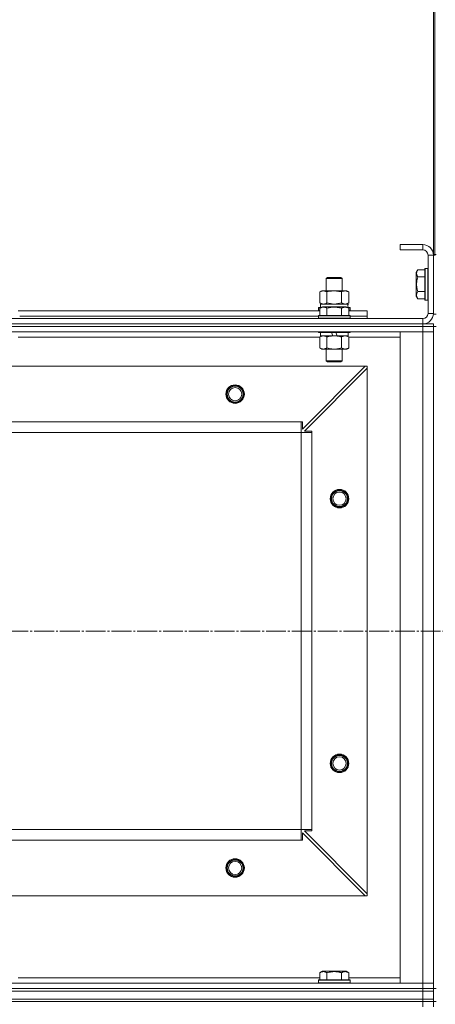
# Model space of a CAD drawing. Units: millimetres. Extents: x 0 to 21737, y -7 to 14850.
# Drawn here: x 5004 to 5318, y 12191 to 12934 of the extents above; entities that cross this region are included whole.
import ezdxf

# ---------------------------------------------------------------- set-up
doc = ezdxf.new("R2010")
doc.units = ezdxf.units.MM
doc.linetypes.add('K5LT_AXLED', pattern=[19.5, 15, -1.5, 1.5, -1.5])
doc.linetypes.add('K5LT_THIN', pattern=[0])
for name, color, linetype, true_color in [('DIM', 6, 'Continuous', 0xff00ff), ('OSI', 2, 'Continuous', 0xffff00), ('R', 1, 'Continuous', 0xff0000), ('WELDING', 7, 'Continuous', 0xffffff)]:
    doc.layers.add(name, color=color, linetype=linetype, true_color=true_color)

msp = doc.modelspace()

# ---------------------------------------------------------------- linework, layer by layer
at = {"layer": 'DIM', "color": 7, "linetype": 'K5LT_THIN', "lineweight": 18}
for p, q in [((5316.53, 12756.59), (5316.53, 13132.95)), ((5317.53, 12756.09), (5317.53, 13132.95))]:
    msp.add_line(p, q, dxfattribs=at)
at = {"layer": 'OSI', "color": 30, "linetype": 'K5LT_AXLED', "lineweight": 18, "true_color": 0xff8000}
msp.add_line((2479.53, 12472.59), (6764.18, 12472.59), dxfattribs=at)
at = {"layer": 'R', "color": 7, "linetype": 'K5LT_THIN', "lineweight": 18}
for p, q in [((5308.53, 12764.59), (5291.53, 12764.59)), ((5291.53, 12764.59), (5291.53, 12760.59)), ((5308.53, 12760.59), (5291.53, 12760.59)), ((5308.53, 12764.59), (5308.53, 12760.59)), ((5312.53, 12712.59), (5312.53, 12756.59)), ((5316.53, 12756.59), (5312.53, 12756.59)), ((5316.53, 12757.09), (5316.53, 12712.09)), ((5316.53, 12757.09), (5318.53, 12757.09)), ((5316.53, 12712.59), (5316.53, 12756.59)), ((5304.68, 12745.56), (5303.53, 12743.56)), ((5303.53, 12743.56), (5303.53, 12725.62)), ((5304.68, 12745.56), (5310.03, 12745.56)), ((5310.33, 12746.59), (5310.03, 12746.42)), ((5310.03, 12746.42), (5310.03, 12722.76)), ((5310.33, 12746.59), (5312.23, 12746.59)), ((5310.33, 12746.59), (5310.33, 12722.59)), ((5312.23, 12746.59), (5312.23, 12722.59)), ((5312.23, 12746.59), (5312.53, 12746.42)), ((5235.53, 12739.01), (5236.53, 12739.59)), ((5235.53, 12729.59), (5235.53, 12739.01)), ((5235.53, 12739.01), (5247.53, 12739.01)), ((5236.53, 12739.59), (5246.53, 12739.59)), ((5247.53, 12739.01), (5246.53, 12739.59)), ((5247.53, 12729.59), (5247.53, 12739.01)), ((5304.68, 12740.07), (5310.03, 12740.07)), ((5230.56, 12728.74), (5232.03, 12729.59)), ((5230.56, 12720.44), (5230.56, 12728.74)), ((5232.03, 12729.59), (5233.3, 12729.59)), ((5233.3, 12729.59), (5251.03, 12729.59)), ((5236.04, 12720.44), (5236.04, 12728.74)), ((5247.01, 12720.44), (5247.01, 12728.74)), ((5252.5, 12728.74), (5251.03, 12729.59)), ((5252.5, 12720.44), (5252.5, 12728.74)), ((5304.68, 12729.1), (5310.03, 12729.1)), ((5230.56, 12720.44), (5232.03, 12719.59)), ((5252.5, 12720.44), (5251.03, 12719.59)), ((5304.68, 12723.62), (5303.53, 12725.62)), ((5304.68, 12723.62), (5310.03, 12723.62)), ((5310.33, 12722.59), (5310.03, 12722.76)), ((5310.33, 12722.59), (5312.23, 12722.59)), ((5312.23, 12722.59), (5312.53, 12722.76)), ((5002.5, 12714.59), (5230.56, 12714.59)), ((5229.53, 12716.79), (5229.7, 12717.09)), ((5229.53, 12716.79), (5229.53, 12714.89)), ((5231.17, 12716.79), (5229.53, 12716.79)), ((5229.53, 12714.89), (5229.7, 12714.59)), ((5230.56, 12714.89), (5229.53, 12714.89)), ((5231.69, 12717.09), (5229.7, 12717.09)), ((5230.56, 12716.44), (5232.55, 12717.59)), ((5230.56, 12716.44), (5230.56, 12711.09)), ((5231.03, 12719.59), (5251.77, 12719.59)), ((5231.03, 12717.09), (5231.03, 12719.59)), ((5250.5, 12717.59), (5232.55, 12717.59)), ((5236.04, 12716.44), (5236.04, 12711.09)), ((5247.01, 12716.44), (5247.01, 12711.09)), ((5252.5, 12716.44), (5250.5, 12717.59)), ((5253.35, 12717.09), (5251.36, 12717.09)), ((5251.98, 12719.59), (5251.77, 12719.59)), ((5253.53, 12716.79), (5251.88, 12716.79)), ((5251.98, 12719.59), (5251.9, 12718.21)), ((5252.5, 12716.44), (5252.5, 12711.09)), ((5253.53, 12714.89), (5252.5, 12714.89)), ((5252.5, 12714.59), (5266.53, 12714.59)), ((5253.53, 12716.79), (5253.35, 12717.09)), ((5253.53, 12714.89), (5253.35, 12714.59)), ((5253.53, 12716.79), (5253.53, 12714.89)), ((5266.53, 12710.59), (5266.53, 12714.59)), ((5316.53, 12712.59), (5312.53, 12712.59)), ((3924.53, 12708.59), (5308.53, 12708.59)), ((5003.53, 12710.59), (5229.53, 12710.59)), ((5003.53, 12710.59), (5229.53, 12710.59)), ((5229.53, 12710.79), (5229.7, 12711.09)), ((5229.53, 12710.79), (5229.53, 12708.89)), ((5253.53, 12710.79), (5229.53, 12710.79)), ((5253.53, 12708.89), (5229.53, 12708.89)), ((5229.53, 12708.89), (5229.7, 12708.59)), ((5253.35, 12711.09), (5229.7, 12711.09)), ((5253.53, 12710.79), (5253.35, 12711.09)), ((5253.53, 12708.89), (5253.35, 12708.59)), ((5253.53, 12710.79), (5253.53, 12708.89)), ((5253.53, 12710.59), (5266.53, 12710.59)), ((5253.53, 12710.59), (5266.53, 12710.59)), ((5266.53, 12708.59), (5266.53, 12710.59)), ((5308.53, 12704.59), (5308.53, 12708.59)), ((5316.53, 12712.09), (5318.53, 12712.09)), ((3924.53, 12704.59), (5308.53, 12704.59)), ((3924.53, 12704.59), (5308.53, 12704.59)), ((3924.53, 12702.59), (5308.53, 12702.59)), ((5308.53, 12702.59), (3924.53, 12702.59)), ((5308.53, 12698.59), (3924.53, 12698.59)), ((5003.53, 12698.59), (5003.53, 12698.39)), ((5229.53, 12698.59), (5229.53, 12698.39)), ((5253.53, 12698.39), (5229.53, 12698.39)), ((5229.53, 12698.39), (5229.7, 12698.09)), ((5253.35, 12698.09), (5229.7, 12698.09)), ((5231.03, 12698.09), (5231.03, 12695.59)), ((5240.51, 12695.59), (5239.35, 12698.09)), ((5243.82, 12695.59), (5242.66, 12698.09)), ((5252.03, 12698.09), (5252.03, 12695.59)), ((5253.53, 12698.39), (5253.35, 12698.09)), ((5253.53, 12698.59), (5253.53, 12698.39)), ((5291.53, 12206.59), (5291.53, 12698.59)), ((5291.53, 12698.59), (5308.53, 12698.59)), ((5308.53, 12704.59), (5316.53, 12704.59)), ((5308.53, 12702.59), (5308.53, 12704.59)), ((5316.53, 12702.59), (5308.53, 12702.59)), ((5308.53, 12702.59), (5308.53, 12698.59)), ((5308.53, 12702.59), (5316.53, 12702.59)), ((5308.53, 12206.59), (5308.53, 12698.59)), ((5308.53, 12698.59), (5316.53, 12698.59)), ((5316.53, 12698.59), (5308.53, 12698.59)), ((5316.53, 12702.59), (5316.53, 12704.59)), ((5316.53, 12702.59), (5318.53, 12702.59)), ((5316.53, 12702.59), (5316.53, 12698.59)), ((5316.53, 12698.59), (5316.53, 12206.59)), ((5316.53, 12698.59), (5316.53, 12206.59)), ((5230.56, 12694.59), (5002.5, 12694.59)), ((5230.56, 12694.74), (5232.03, 12695.59)), ((5230.56, 12694.74), (5230.56, 12686.44)), ((5240.51, 12695.59), (5231.03, 12695.59)), ((5236.04, 12694.74), (5236.04, 12686.44)), ((5240.51, 12695.59), (5241.53, 12695.59)), ((5241.53, 12695.59), (5243.82, 12695.59)), ((5252.03, 12695.59), (5243.82, 12695.59)), ((5247.01, 12694.74), (5247.01, 12686.44)), ((5252.5, 12694.74), (5251.03, 12695.59)), ((5252.5, 12694.74), (5252.5, 12686.44)), ((5291.53, 12694.59), (5252.5, 12694.59)), ((5230.56, 12686.44), (5232.03, 12685.59)), ((5241.53, 12685.59), (5232.03, 12685.59)), ((5235.53, 12685.59), (5235.53, 12676.67)), ((5251.03, 12685.59), (5241.53, 12685.59)), ((5247.53, 12685.59), (5247.53, 12676.67)), ((5252.5, 12686.44), (5251.03, 12685.59)), ((5247.53, 12676.67), (5235.53, 12676.67)), ((5235.53, 12676.67), (5236.53, 12676.09)), ((5246.53, 12676.09), (5236.53, 12676.09)), ((5247.53, 12676.67), (5246.53, 12676.09)), ((5265.03, 12672.59), (3968.03, 12672.59)), ((5217.53, 12625.09), (5265.03, 12672.59)), ((5266.53, 12671.09), (5219.03, 12623.59)), ((5266.53, 12672.59), (5265.03, 12672.59)), ((5266.53, 12671.09), (5266.53, 12672.59)), ((5266.53, 12274.09), (5266.53, 12671.09)), ((5216.53, 12630.59), (4016.53, 12630.59)), ((5216.53, 12622.59), (5216.53, 12630.59)), ((5216.53, 12630.59), (5217.53, 12630.59)), ((5217.53, 12630.59), (5217.53, 12625.09)), ((5219.03, 12623.59), (5224.53, 12623.59)), ((5224.53, 12623.59), (5224.53, 12622.59)), ((5216.53, 12622.59), (4016.53, 12622.59)), ((5216.53, 12322.59), (5216.53, 12622.59)), ((5216.53, 12622.59), (5224.53, 12622.59)), ((5224.53, 12322.59), (5224.53, 12622.59)), ((5216.53, 12322.59), (4016.53, 12322.59)), ((5216.53, 12322.59), (5224.53, 12322.59)), ((5216.53, 12314.59), (5216.53, 12322.59)), ((5265.03, 12272.59), (5217.53, 12320.09)), ((5217.53, 12320.09), (5217.53, 12314.59)), ((5224.53, 12321.59), (5219.03, 12321.59)), ((5219.03, 12321.59), (5266.53, 12274.09)), ((5224.53, 12322.59), (5224.53, 12321.59)), ((5216.53, 12314.59), (4016.53, 12314.59)), ((5217.53, 12314.59), (5216.53, 12314.59)), ((5266.53, 12272.59), (5266.53, 12274.09)), ((5265.03, 12272.59), (3968.03, 12272.59)), ((5265.03, 12272.59), (5266.53, 12272.59)), ((5230.56, 12214.44), (5232.55, 12215.59)), ((5230.56, 12214.44), (5230.56, 12209.09)), ((5241.53, 12215.59), (5232.55, 12215.59)), ((5236.04, 12214.44), (5236.04, 12209.09)), ((5250.5, 12215.59), (5241.53, 12215.59)), ((5247.01, 12214.44), (5247.01, 12209.09)), ((5252.5, 12214.44), (5250.5, 12215.59)), ((5252.5, 12214.44), (5252.5, 12209.09)), ((5002.5, 12210.59), (5230.56, 12210.59)), ((5229.53, 12208.79), (5229.7, 12209.09)), ((5229.53, 12206.89), (5229.53, 12208.79)), ((5229.53, 12208.79), (5253.53, 12208.79)), ((5229.53, 12208.79), (5229.53, 12208.79)), ((5229.53, 12206.89), (5229.7, 12206.59)), ((5229.53, 12206.89), (5253.53, 12206.89)), ((5229.53, 12206.89), (5229.53, 12206.89)), ((5229.7, 12209.09), (5253.35, 12209.09)), ((5229.7, 12209.09), (5229.7, 12209.09)), ((5252.5, 12210.59), (5291.53, 12210.59)), ((5253.53, 12208.79), (5253.35, 12209.09)), ((5253.53, 12206.89), (5253.35, 12206.59)), ((5253.53, 12206.89), (5253.53, 12208.79)), ((3924.53, 12206.59), (5308.53, 12206.59)), ((3924.53, 12202.59), (5308.53, 12202.59)), ((3924.53, 12202.59), (5308.53, 12202.59)), ((3924.53, 12200.59), (5308.53, 12200.59)), ((3924.53, 12200.59), (5308.53, 12200.59)), ((5308.53, 12206.59), (5291.53, 12206.59)), ((5316.53, 12206.59), (5308.53, 12206.59)), ((5308.53, 12206.59), (5316.53, 12206.59)), ((5308.53, 12202.59), (5308.53, 12206.59)), ((5308.53, 12202.59), (5316.53, 12202.59)), ((5308.53, 12200.59), (5308.53, 12202.59)), ((5316.53, 12202.59), (5308.53, 12202.59)), ((5316.53, 12200.59), (5308.53, 12200.59)), ((5308.53, 12194.59), (5308.53, 12200.59)), ((5308.53, 12200.59), (5316.53, 12200.59)), ((5316.53, 12202.59), (5316.53, 12206.59)), ((5316.53, 12200.59), (5316.53, 12202.59)), ((5316.53, 12202.59), (5318.53, 12202.59)), ((5316.53, 12200.59), (5316.53, 12202.59)), ((5316.53, 12194.59), (5316.53, 12200.59)), ((3924.53, 12194.59), (5308.53, 12194.59)), ((3924.53, 12194.59), (5308.53, 12194.59)), ((5308.53, 12192.59), (3924.53, 12192.59)), ((3924.53, 12192.59), (5308.53, 12192.59)), ((5308.53, 12194.59), (5316.53, 12194.59)), ((5308.53, 12194.59), (5316.53, 12194.59)), ((5308.53, 12192.59), (5308.53, 12194.59)), ((5308.53, 12192.59), (5308.53, 12188.59)), ((5308.53, 12192.59), (5316.53, 12192.59)), ((5316.53, 12192.59), (5308.53, 12192.59)), ((5316.53, 12192.59), (5316.53, 12194.59)), ((5316.53, 12192.59), (5318.53, 12192.59)), ((5316.53, 12192.59), (5316.53, 12188.59))]:
    msp.add_line(p, q, dxfattribs=at)
for centre, radius in [((5166.53, 12651.59), 7), ((5166.53, 12651.59), 6.5), ((5166.53, 12651.59), 6), ((5166.53, 12651.59), 5), ((5245.53, 12572.59), 7), ((5245.53, 12572.59), 6.5), ((5245.53, 12572.59), 6), ((5245.53, 12572.59), 5), ((5245.53, 12372.59), 7), ((5245.53, 12372.59), 6.5), ((5245.53, 12372.59), 6), ((5245.53, 12372.59), 5), ((5166.53, 12293.59), 7), ((5166.53, 12293.59), 6.5), ((5166.53, 12293.59), 6), ((5166.53, 12293.59), 5)]:
    msp.add_circle(centre, radius, dxfattribs=at)
for centre, radius, start, end in [((5308.53, 12756.59), 8, 0, 90), ((5308.53, 12756.59), 4, 0, 90), ((5308.53, 12712.59), 8, 270, 0), ((5308.53, 12712.59), 4, 270, 0)]:
    msp.add_arc(centre, radius, start, end, dxfattribs=at)
msp.add_ellipse((5241.53, 12714.66), major_axis=(0, 22.52), ratio=0.466308, start_param=-1.46277, end_param=-1.350168, dxfattribs=at)
at = {"layer": 'WELDING', "color": 7, "linetype": 'K5LT_THIN', "lineweight": 18}
for p, q in [((5230.56, 12720.44), (5233.3, 12719.59)), ((5236.04, 12720.44), (5241.53, 12719.59)), ((5241.53, 12719.59), (5246.94, 12720.42)), ((5246.94, 12720.42), (5247.01, 12720.44)), ((5249.75, 12719.59), (5252.47, 12720.42)), ((5252.47, 12720.42), (5252.5, 12720.44)), ((5230.58, 12694.75), (5230.56, 12694.74)), ((5233.3, 12695.59), (5230.58, 12694.75)), ((5236.04, 12694.74), (5233.3, 12695.59)), ((5247.03, 12694.75), (5247.01, 12694.74)), ((5249.75, 12695.59), (5247.03, 12694.75)), ((5252.5, 12694.74), (5249.75, 12695.59))]:
    msp.add_line(p, q, dxfattribs=at)
for points, knots in [([(5304.68, 12745.56), (5304.51, 12745.26), (5304.28, 12744.81), (5304.07, 12744.25), (5303.97, 12743.9), (5303.9, 12743.59), (5303.86, 12743.3), (5303.83, 12743.01), (5303.83, 12742.71), (5303.85, 12742.4), (5303.89, 12742.08), (5303.98, 12741.69), (5304.13, 12741.19), (5304.37, 12740.63), (5304.58, 12740.24), (5304.68, 12740.07)], [0, 0, 0, 0, 2.704026, 3.977567, 4.913586, 5.783319, 6.583675, 7.42636, 8.303602, 9.201828, 10.1214, 11.060865, 12.506598, 14.484694, 16, 16, 16, 16]), ([(5304.68, 12740.07), (5304.52, 12739.54), (5304.29, 12738.64), (5304.08, 12737.52), (5303.97, 12736.75), (5303.9, 12736.15), (5303.86, 12735.56), (5303.83, 12734.98), (5303.83, 12734.37), (5303.85, 12733.75), (5303.89, 12733.11), (5303.96, 12732.46), (5304.08, 12731.68), (5304.29, 12730.56), (5304.52, 12729.66), (5304.68, 12729.1)], [0, 0, 0, 0, 2.400934, 3.977567, 4.913586, 5.783319, 6.583675, 7.42636, 8.303602, 9.201828, 10.1214, 11.060865, 12.021818, 13.488338, 16, 16, 16, 16]), ([(5233.3, 12729.59), (5233.14, 12729.59), (5232.87, 12729.57), (5232.48, 12729.51), (5232.2, 12729.45), (5231.8, 12729.33), (5231.27, 12729.12), (5230.79, 12728.88), (5230.56, 12728.74)], [0, 0, 0, 0, 1.548206, 2.616755, 3.724998, 4.291764, 6.613357, 9, 9, 9, 9]), ([(5236.04, 12728.74), (5235.79, 12728.88), (5235.36, 12729.11), (5234.75, 12729.35), (5234.25, 12729.49), (5233.77, 12729.57), (5233.46, 12729.59), (5233.3, 12729.59)], [0, 0, 0, 0, 2.217775, 3.830428, 5.353122, 6.582558, 8, 8, 8, 8]), ([(5247.01, 12728.74), (5246.36, 12728.93), (5245.42, 12729.16), (5244.27, 12729.37), (5243.59, 12729.46), (5242.98, 12729.53), (5242.38, 12729.57), (5241.77, 12729.59), (5241.16, 12729.59), (5240.56, 12729.56), (5239.88, 12729.51), (5239.05, 12729.41), (5237.73, 12729.19), (5236.71, 12728.93), (5236.04, 12728.74)], [0, 0, 0, 0, 2.72415, 3.912285, 4.716446, 5.530362, 6.353984, 7.180289, 7.997717, 8.810544, 9.605533, 10.761675, 12.184093, 15, 15, 15, 15]), ([(5252.5, 12728.74), (5252.17, 12728.93), (5251.7, 12729.16), (5251.13, 12729.37), (5250.78, 12729.46), (5250.48, 12729.53), (5250.18, 12729.57), (5249.87, 12729.59), (5249.57, 12729.59), (5249.27, 12729.56), (5248.93, 12729.51), (5248.51, 12729.41), (5247.86, 12729.19), (5247.35, 12728.93), (5247.01, 12728.74)], [0, 0, 0, 0, 2.72415, 3.912285, 4.716446, 5.530362, 6.353984, 7.180289, 7.997717, 8.810544, 9.605533, 10.761675, 12.184093, 15, 15, 15, 15]), ([(5304.68, 12729.1), (5304.51, 12728.8), (5304.28, 12728.35), (5304.07, 12727.79), (5303.97, 12727.44), (5303.9, 12727.14), (5303.86, 12726.85), (5303.83, 12726.56), (5303.83, 12726.25), (5303.85, 12725.94), (5303.89, 12725.62), (5303.98, 12725.24), (5304.13, 12724.74), (5304.37, 12724.18), (5304.58, 12723.79), (5304.68, 12723.62)], [0, 0, 0, 0, 2.704026, 3.977567, 4.913586, 5.783319, 6.583675, 7.42636, 8.303602, 9.201828, 10.1214, 11.060865, 12.506598, 14.484694, 16, 16, 16, 16]), ([(5233.3, 12719.59), (5233.42, 12719.59), (5233.67, 12719.6), (5234.04, 12719.65), (5234.41, 12719.73), (5234.87, 12719.87), (5235.42, 12720.1), (5235.84, 12720.32), (5236.04, 12720.44)], [0, 0, 0, 0, 1.192024, 2.404251, 3.60809, 4.765234, 6.955738, 9, 9, 9, 9]), ([(5247.01, 12720.44), (5247.3, 12720.27), (5247.74, 12720.05), (5248.3, 12719.84), (5248.68, 12719.72), (5249.04, 12719.65), (5249.4, 12719.6), (5249.64, 12719.59), (5249.75, 12719.59)], [0, 0, 0, 0, 2.905563, 4.375924, 5.511195, 6.679161, 7.850161, 9, 9, 9, 9]), ([(5236.04, 12716.44), (5235.74, 12716.61), (5235.29, 12716.84), (5234.73, 12717.05), (5234.38, 12717.15), (5234.08, 12717.21), (5233.79, 12717.26), (5233.49, 12717.28), (5233.19, 12717.29), (5232.88, 12717.27), (5232.56, 12717.22), (5232.18, 12717.14), (5231.68, 12716.99), (5231.12, 12716.74), (5230.73, 12716.53), (5230.56, 12716.44)], [0, 0, 0, 0, 2.704026, 3.977567, 4.913586, 5.783319, 6.583675, 7.42636, 8.303602, 9.201828, 10.1214, 11.060865, 12.506598, 14.484694, 16, 16, 16, 16]), ([(5247.01, 12716.44), (5246.48, 12716.59), (5245.58, 12716.82), (5244.46, 12717.03), (5243.68, 12717.15), (5243.08, 12717.21), (5242.5, 12717.26), (5241.92, 12717.28), (5241.31, 12717.29), (5240.69, 12717.27), (5240.05, 12717.22), (5239.4, 12717.15), (5238.62, 12717.04), (5237.5, 12716.83), (5236.6, 12716.6), (5236.04, 12716.44)], [0, 0, 0, 0, 2.400934, 3.977567, 4.913586, 5.783319, 6.583675, 7.42636, 8.303602, 9.201828, 10.1214, 11.060865, 12.021818, 13.488338, 16, 16, 16, 16]), ([(5252.5, 12716.44), (5252.19, 12716.61), (5251.75, 12716.84), (5251.19, 12717.05), (5250.83, 12717.15), (5250.53, 12717.21), (5250.24, 12717.26), (5249.95, 12717.28), (5249.65, 12717.29), (5249.33, 12717.27), (5249.01, 12717.22), (5248.63, 12717.14), (5248.13, 12716.99), (5247.57, 12716.74), (5247.18, 12716.53), (5247.01, 12716.44)], [0, 0, 0, 0, 2.704026, 3.977567, 4.913586, 5.783319, 6.583675, 7.42636, 8.303602, 9.201828, 10.1214, 11.060865, 12.506598, 14.484694, 16, 16, 16, 16]), ([(5241.53, 12695.59), (5241.2, 12695.59), (5240.66, 12695.57), (5239.9, 12695.51), (5239.34, 12695.45), (5238.52, 12695.33), (5237.46, 12695.12), (5236.52, 12694.88), (5236.04, 12694.74)], [0, 0, 0, 0, 1.548206, 2.616755, 3.724998, 4.291764, 6.613357, 9, 9, 9, 9]), ([(5247.01, 12694.74), (5246.52, 12694.88), (5245.66, 12695.11), (5244.55, 12695.32), (5243.66, 12695.46), (5242.86, 12695.54), (5242.13, 12695.58), (5241.69, 12695.59), (5241.53, 12695.59)], [0, 0, 0, 0, 2.494996, 4.309231, 5.453284, 6.859164, 8.206766, 9, 9, 9, 9]), ([(5230.56, 12686.44), (5230.88, 12686.25), (5231.35, 12686.01), (5231.93, 12685.81), (5232.27, 12685.71), (5232.57, 12685.65), (5232.87, 12685.61), (5233.18, 12685.59), (5233.48, 12685.59), (5233.78, 12685.61), (5234.12, 12685.67), (5234.54, 12685.76), (5235.2, 12685.99), (5235.71, 12686.24), (5236.04, 12686.44)], [0, 0, 0, 0, 2.72415, 3.912285, 4.716446, 5.530362, 6.353984, 7.180289, 7.997717, 8.810544, 9.605533, 10.761675, 12.184093, 15, 15, 15, 15]), ([(5236.04, 12686.44), (5236.61, 12686.27), (5237.49, 12686.05), (5238.61, 12685.84), (5239.38, 12685.72), (5240.1, 12685.65), (5240.81, 12685.6), (5241.29, 12685.59), (5241.53, 12685.59)], [0, 0, 0, 0, 2.905563, 4.375924, 5.511195, 6.679161, 7.850161, 9, 9, 9, 9]), ([(5241.53, 12685.59), (5241.77, 12685.59), (5242.27, 12685.6), (5243.02, 12685.65), (5243.75, 12685.73), (5244.67, 12685.87), (5245.76, 12686.1), (5246.6, 12686.32), (5247.01, 12686.44)], [0, 0, 0, 0, 1.192024, 2.404251, 3.60809, 4.765234, 6.955738, 9, 9, 9, 9]), ([(5247.01, 12686.44), (5247.33, 12686.25), (5247.8, 12686.01), (5248.38, 12685.81), (5248.72, 12685.71), (5249.02, 12685.65), (5249.33, 12685.61), (5249.63, 12685.59), (5249.94, 12685.59), (5250.24, 12685.61), (5250.58, 12685.67), (5250.99, 12685.76), (5251.65, 12685.99), (5252.16, 12686.24), (5252.5, 12686.44)], [0, 0, 0, 0, 2.72415, 3.912285, 4.716446, 5.530362, 6.353984, 7.180289, 7.997717, 8.810544, 9.605533, 10.761675, 12.184093, 15, 15, 15, 15]), ([(5236.04, 12214.44), (5235.74, 12214.61), (5235.29, 12214.84), (5234.73, 12215.05), (5234.38, 12215.15), (5234.08, 12215.21), (5233.79, 12215.26), (5233.49, 12215.28), (5233.19, 12215.29), (5232.88, 12215.27), (5232.56, 12215.22), (5232.18, 12215.14), (5231.68, 12214.99), (5231.12, 12214.74), (5230.73, 12214.53), (5230.56, 12214.44)], [0, 0, 0, 0, 2.704026, 3.977567, 4.913586, 5.783319, 6.583675, 7.42636, 8.303602, 9.201828, 10.1214, 11.060865, 12.506598, 14.484694, 16, 16, 16, 16]), ([(5241.53, 12215.28), (5241.21, 12215.28), (5240.62, 12215.27), (5239.75, 12215.2), (5239, 12215.1), (5238.08, 12214.94), (5237.12, 12214.73), (5236.35, 12214.53), (5236.04, 12214.44)], [0, 0, 0, 0, 1.518927, 2.894547, 4.225697, 5.159479, 7.432024, 9, 9, 9, 9]), ([(5247.01, 12214.44), (5246.68, 12214.53), (5246.18, 12214.67), (5245.32, 12214.87), (5244.49, 12215.03), (5243.54, 12215.17), (5242.7, 12215.25), (5242.03, 12215.28), (5241.65, 12215.28), (5241.53, 12215.28)], [0, 0, 0, 0, 1.837989, 2.830297, 4.749644, 6.389932, 7.96839, 9.312499, 10, 10, 10, 10]), ([(5252.5, 12214.44), (5252.19, 12214.61), (5251.75, 12214.84), (5251.19, 12215.05), (5250.83, 12215.15), (5250.53, 12215.21), (5250.24, 12215.26), (5249.95, 12215.28), (5249.65, 12215.29), (5249.33, 12215.27), (5249.01, 12215.22), (5248.63, 12215.14), (5248.13, 12214.99), (5247.57, 12214.74), (5247.18, 12214.53), (5247.01, 12214.44)], [0, 0, 0, 0, 2.704026, 3.977567, 4.913586, 5.783319, 6.583675, 7.42636, 8.303602, 9.201828, 10.1214, 11.060865, 12.506598, 14.484694, 16, 16, 16, 16])]:
    msp.add_open_spline(points, degree=3, knots=knots, dxfattribs=at)

doc.saveas('drawing.dxf')
